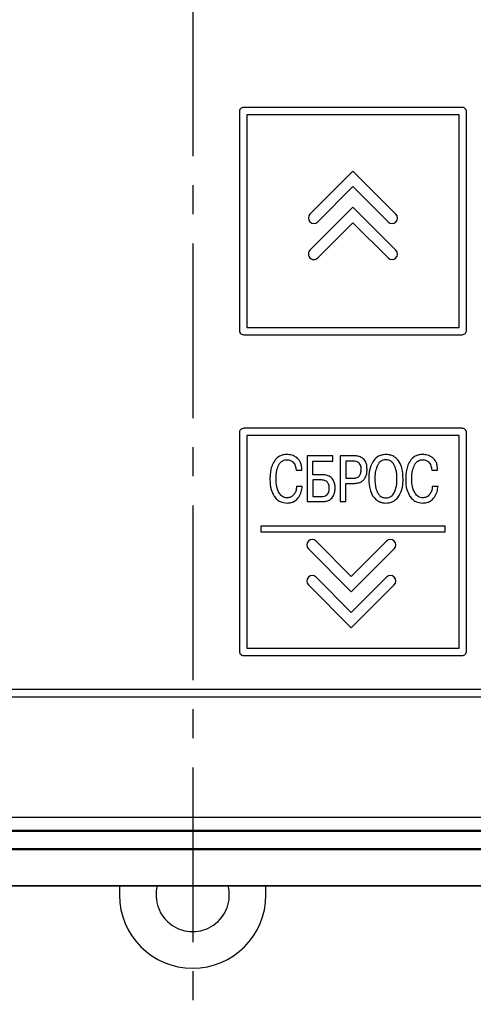
# Model space of a CAD drawing. Units: millimetres. Extents: x -10 to 850, y -3 to 298.
# Drawn here: x 92 to 117, y 132 to 186 of the extents above; entities that cross this region are included whole.
import ezdxf
from ezdxf.lldxf.tags import DXFTag

# ---------------------------------------------------------------- set-up
doc = ezdxf.new("R2010")
doc.units = ezdxf.units.MM
doc.linetypes.add('осевая2', pattern=[28.575, 19.05, -3.175, 3.175, -3.175])
for name, color, linetype, lineweight in [('axis', 1, 'осевая2', 25), ('main', 5, 'Continuous', 50), ('text', 7, 'Continuous', 25)]:
    doc.layers.add(name, color=color, linetype=linetype, lineweight=lineweight)
tags = doc.linetypes.add('New Line1', pattern=[0.8, 0.5, -0.3]).pattern_tags.tags
tags[6:7] = [DXFTag(74, 4), DXFTag(75, 0), DXFTag(340, '0'), DXFTag(46, 1.0), DXFTag(50, 0.0), DXFTag(44, 0.0), DXFTag(45, 0.0)]
tags[4:5] = [DXFTag(74, 4), DXFTag(75, 0), DXFTag(340, '0'), DXFTag(46, 1.0), DXFTag(50, 0.0), DXFTag(44, 0.0), DXFTag(45, 0.0)]

msp = doc.modelspace()

# ---------------------------------------------------------------- linework, layer by layer
at = {"layer": 'axis', "ltscale": 0.5}
msp.add_line((101.69161, 245.14366), (101.69161, 132.2102), dxfattribs=at)
at = {"layer": 'main'}
for p, q in [((54.69161, 141.67496), (148.6916, 141.67496)), ((53.69161, 140.67496), (149.69161, 140.67496))]:
    msp.add_line(p, q, dxfattribs=at)
at = {"layer": 'main', "linetype": 'New Line1', "lineweight": 35, "ltscale": 5}
msp.add_line((52.69161, 138.67496), (150.69161, 138.67496), dxfattribs=at)
at = {"layer": 'main', "linetype": 'New Line1', "lineweight": 25, "ltscale": 5}
for p, q in [((97.69161, 138.67496), (97.69161, 138.17496)), ((105.69161, 138.17496), (105.69161, 138.67496))]:
    msp.add_line(p, q, dxfattribs=at)
for radius, start, end in [(2, 165.522488, 14.477512), (4, 180, 0)]:
    msp.add_arc((101.69161, 138.17496), radius, start, end, dxfattribs=at)
at = {"layer": 'text'}
for p, q in [((116.39871, 181.12486), (104.48441, 181.12486)), ((104.2416, 180.88206), (104.2416, 168.96775)), ((116.24156, 180.72496), (104.64156, 180.72496)), ((104.64156, 180.72496), (104.64156, 169.12495)), ((116.24156, 169.12495), (116.24156, 180.72496)), ((116.64151, 168.96775), (116.64151, 180.88206)), ((110.44061, 177.65012), (108.09528, 175.30479)), ((112.78784, 175.30289), (110.44061, 177.65012)), ((108.51954, 174.88052), (110.44061, 176.80159)), ((110.44061, 176.80159), (112.36358, 174.87862)), ((110.4406, 175.68342), (108.09527, 173.33798)), ((112.78784, 173.33619), (110.4406, 175.68342)), ((108.51954, 172.91373), (110.44061, 174.83489)), ((110.44061, 174.83489), (112.36358, 172.91192)), ((104.48441, 168.72495), (116.39871, 168.72495)), ((104.64156, 169.12495), (116.24156, 169.12495)), ((104.2416, 163.38206), (104.2416, 151.46776)), ((116.39871, 163.62486), (104.48441, 163.62486)), ((116.64151, 151.46776), (116.64151, 163.38206)), ((116.24156, 163.22495), (104.64156, 163.22495)), ((104.64156, 163.22495), (104.64156, 151.62496)), ((116.24156, 151.62496), (116.24156, 163.22495)), ((109.34361, 162.11806), (107.93551, 162.11806)), ((107.93551, 162.11806), (107.93551, 159.62266)), ((108.25281, 161.08776), (108.25281, 161.83636)), ((108.25281, 161.83636), (109.34361, 161.83636)), ((109.34361, 161.83636), (109.34361, 162.11806)), ((110.50211, 162.11806), (109.73571, 162.11806)), ((109.73571, 162.11806), (109.73571, 159.62266)), ((110.45231, 161.83636), (110.05301, 161.83636)), ((110.05301, 161.83636), (110.05301, 160.89886)), ((107.33671, 161.34796), (107.65031, 161.34796)), ((114.74791, 161.34796), (115.06151, 161.34796)), ((108.76611, 161.08776), (108.25281, 161.08776)), ((108.25281, 160.80616), (108.25281, 159.90426)), ((108.71621, 160.80616), (108.25281, 160.80616)), ((110.05301, 160.89886), (110.45231, 160.89886)), ((110.05301, 159.62266), (110.05301, 160.61726)), ((110.05301, 160.61726), (110.48081, 160.61726)), ((107.67531, 160.44965), (107.36161, 160.44965)), ((115.08651, 160.44965), (114.77271, 160.44965)), ((107.93551, 159.62266), (108.76971, 159.62266)), ((108.25281, 159.90426), (108.71621, 159.90426)), ((109.73571, 159.62266), (110.05301, 159.62266)), ((115.4749, 158.27986), (105.40821, 158.27986)), ((105.40821, 158.27986), (105.40821, 157.97985)), ((105.40821, 157.97985), (115.4749, 157.97985)), ((115.4749, 157.97985), (115.4749, 158.27986)), ((110.35321, 155.54803), (108.43214, 157.46918)), ((112.27617, 157.47099), (110.35321, 155.54803)), ((108.00787, 157.04493), (110.3532, 154.69949)), ((110.3532, 154.69949), (112.70044, 157.04672)), ((110.35321, 153.58132), (108.43214, 155.50239)), ((112.27617, 155.50429), (110.35321, 153.58132)), ((108.00787, 155.07813), (110.35321, 152.73279)), ((110.35321, 152.73279), (112.70044, 155.08002)), ((104.64156, 151.62496), (116.24156, 151.62496)), ((104.48441, 151.22496), (116.39871, 151.22496)), ((145.24161, 149.37496), (58.14161, 149.37496)), ((57.74161, 148.97496), (145.64161, 148.97496)), ((55.44161, 142.42496), (147.94161, 142.42496))]:
    msp.add_line(p, q, dxfattribs=at)
for centre, start, end in [((108.30741, 175.09266), 135, 315), ((112.57571, 175.09076), 225, 45), ((108.30741, 173.12586), 135.001343, 315.001343), ((112.57571, 173.12406), 225, 45), ((108.22001, 157.25706), 44.998657, 224.998657), ((112.48831, 157.25886), 315, 135), ((108.22001, 155.29026), 45, 225), ((112.48831, 155.29216), 315, 135)]:
    msp.add_arc(centre, 0.3, start, end, dxfattribs=at)
for points, knots in [([(104.48441, 181.12486), (104.44909, 181.12013), (104.37802, 181.11062), (104.29743, 181.04618), (104.25059, 180.96552), (104.24458, 180.90973), (104.2416, 180.88206)], [0, 0, 0, 0, 0.27804734, 0.55960984, 0.78156769, 1, 1, 1, 1]), ([(116.64151, 180.88206), (116.63678, 180.91737), (116.62727, 180.98845), (116.56283, 181.06903), (116.48217, 181.11587), (116.42638, 181.12188), (116.39871, 181.12486)], [0, 0, 0, 0, 0.27804628, 0.55960809, 0.78156683, 1, 1, 1, 1]), ([(104.2416, 168.96775), (104.24633, 168.93244), (104.25584, 168.86137), (104.32028, 168.78078), (104.40095, 168.73394), (104.45674, 168.72793), (104.48441, 168.72495)], [0, 0, 0, 0, 0.27803874, 0.55960825, 0.78156691, 1, 1, 1, 1]), ([(116.39871, 168.72495), (116.43402, 168.72968), (116.5051, 168.73919), (116.58568, 168.80363), (116.63252, 168.88429), (116.63853, 168.94008), (116.64151, 168.96775)], [0, 0, 0, 0, 0.27805023, 0.55961385, 0.78156543, 1, 1, 1, 1]), ([(104.48441, 163.62486), (104.44909, 163.62013), (104.37802, 163.61062), (104.29743, 163.54618), (104.25059, 163.46552), (104.24458, 163.40973), (104.2416, 163.38206)], [0, 0, 0, 0, 0.27804806, 0.55961728, 0.78156713, 1, 1, 1, 1]), ([(116.64151, 163.38206), (116.63678, 163.41737), (116.62727, 163.48845), (116.56283, 163.56903), (116.48217, 163.61587), (116.42638, 163.62188), (116.39871, 163.62486)], [0, 0, 0, 0, 0.278037176, 0.559607298, 0.781566432, 1, 1, 1, 1]), ([(106.83401, 162.19286), (106.76232, 162.18886), (106.62458, 162.18118), (106.39189, 162.10112), (106.27005, 161.98091), (106.19591, 161.90776)], [0, 0, 0, 0, 0.29815262, 0.57291468, 1, 1, 1, 1]), ([(107.36881, 162.03605), (107.28127, 162.08635), (107.11523, 162.18175), (106.92428, 162.18929), (106.83401, 162.19286)], [0, 0, 0, 0, 0.52723429, 1, 1, 1, 1]), ([(112.24171, 162.19286), (112.15897, 162.18741), (111.99934, 162.17691), (111.72986, 162.06043), (111.6036, 161.89792), (111.52531, 161.79716)], [0, 0, 0, 0, 0.29015249, 0.55983293, 1, 1, 1, 1]), ([(112.55911, 162.13936), (112.50295, 162.15652), (112.39937, 162.18817), (112.29122, 162.19138), (112.24171, 162.19286)], [0, 0, 0, 0, 0.54215688, 1, 1, 1, 1]), ([(114.24521, 162.19286), (114.17352, 162.18886), (114.03578, 162.18118), (113.80309, 162.10112), (113.68125, 161.98091), (113.60711, 161.90776)], [0, 0, 0, 0, 0.29815381, 0.57291697, 1, 1, 1, 1]), ([(114.77991, 162.03605), (114.6924, 162.08635), (114.5264, 162.18176), (114.33548, 162.18929), (114.24521, 162.19286)], [0, 0, 0, 0, 0.52717343, 1, 1, 1, 1]), ([(106.19591, 161.90776), (106.1342, 161.81331), (106.01585, 161.63219), (105.97132, 161.42068), (105.95001, 161.31946)], [0, 0, 0, 0, 0.52144708, 1, 1, 1, 1]), ([(106.2422, 160.84176), (106.24552, 161.01083), (106.25087, 161.28409), (106.35428, 161.5355), (106.39371, 161.63136)], [0, 0, 0, 0, 0.61872328, 1, 1, 1, 1]), ([(106.39371, 161.63136), (106.42291, 161.67856), (106.47829, 161.76806), (106.5936, 161.85731), (106.71463, 161.90425), (106.79348, 161.90888), (106.83401, 161.91126)], [0, 0, 0, 0, 0.30107615, 0.57095694, 0.77944974, 1, 1, 1, 1]), ([(106.83401, 161.91126), (106.90427, 161.90633), (107.02474, 161.89789), (107.11908, 161.82432), (107.15841, 161.79366)], [0, 0, 0, 0, 0.58318163, 1, 1, 1, 1]), ([(107.15841, 161.79366), (107.18478, 161.76397), (107.24007, 161.70174), (107.30732, 161.55037), (107.32514, 161.42763), (107.33671, 161.34796)], [0, 0, 0, 0, 0.24237844, 0.50815769, 1, 1, 1, 1]), ([(107.65031, 161.34796), (107.64645, 161.42986), (107.63923, 161.58325), (107.56565, 161.83524), (107.44172, 161.96167), (107.36881, 162.03605)], [0, 0, 0, 0, 0.32044673, 0.60017872, 1, 1, 1, 1]), ([(110.78381, 161.72946), (110.76159, 161.74795), (110.71512, 161.78665), (110.60155, 161.82859), (110.51118, 161.83329), (110.45231, 161.83636)], [0, 0, 0, 0, 0.24191903, 0.50613884, 1, 1, 1, 1]), ([(110.95131, 162.00746), (110.87818, 162.04285), (110.73616, 162.1116), (110.57856, 162.11595), (110.50211, 162.11806)], [0, 0, 0, 0, 0.514859097, 1, 1, 1, 1]), ([(110.89071, 161.39435), (110.888, 161.47), (110.88359, 161.59328), (110.81162, 161.6915), (110.78381, 161.72946)], [0, 0, 0, 0, 0.61355097, 1, 1, 1, 1]), ([(111.21151, 161.40146), (111.20837, 161.47632), (111.20256, 161.61523), (111.14432, 161.79245), (111.05926, 161.92427), (110.98707, 161.97989), (110.95131, 162.00746)], [0, 0, 0, 0, 0.325859784, 0.604660231, 0.80410741, 1, 1, 1, 1]), ([(111.52531, 161.79716), (111.45566, 161.64545), (111.32046, 161.35096), (111.31194, 161.02729), (111.30781, 160.87036)], [0, 0, 0, 0, 0.51513989, 1, 1, 1, 1]), ([(112.24171, 161.91126), (112.18371, 161.90638), (112.06988, 161.89682), (111.92918, 161.81039), (111.82522, 161.69275), (111.7806, 161.60262), (111.7569, 161.55475)], [0, 0, 0, 0, 0.26994733, 0.52984413, 0.75032189, 1, 1, 1, 1]), ([(112.67851, 161.64926), (112.64706, 161.69316), (112.58739, 161.77647), (112.44174, 161.8862), (112.31723, 161.9018), (112.24171, 161.91126)], [0, 0, 0, 0, 0.30471519, 0.57825281, 1, 1, 1, 1]), ([(112.97251, 161.79006), (112.91049, 161.87607), (112.80111, 162.02779), (112.63224, 162.10564), (112.55911, 162.13936)], [0, 0, 0, 0, 0.56695363, 1, 1, 1, 1]), ([(112.84421, 160.87036), (112.8411, 161.04023), (112.83613, 161.31242), (112.72157, 161.55723), (112.67851, 161.64926)], [0, 0, 0, 0, 0.62408458, 1, 1, 1, 1]), ([(113.17931, 160.87036), (113.17336, 161.06592), (113.16359, 161.38767), (113.02634, 161.6767), (112.97251, 161.79006)], [0, 0, 0, 0, 0.60781364, 1, 1, 1, 1]), ([(113.60711, 161.90776), (113.54538, 161.81331), (113.42701, 161.6322), (113.3825, 161.42068), (113.3612, 161.31946)], [0, 0, 0, 0, 0.52146574, 1, 1, 1, 1]), ([(113.65341, 160.84176), (113.65672, 161.01083), (113.66207, 161.28409), (113.76548, 161.5355), (113.80491, 161.63136)], [0, 0, 0, 0, 0.61872328, 1, 1, 1, 1]), ([(113.80491, 161.63136), (113.83411, 161.67856), (113.88949, 161.76806), (114.0048, 161.85731), (114.12583, 161.90425), (114.20467, 161.90888), (114.24521, 161.91126)], [0, 0, 0, 0, 0.30107818, 0.57096079, 0.77945499, 1, 1, 1, 1]), ([(114.24521, 161.91126), (114.31546, 161.90633), (114.43594, 161.89789), (114.53028, 161.82432), (114.56961, 161.79366)], [0, 0, 0, 0, 0.58317647, 1, 1, 1, 1]), ([(114.56961, 161.79366), (114.59598, 161.76397), (114.65128, 161.70174), (114.71852, 161.55037), (114.73634, 161.42763), (114.74791, 161.34796)], [0, 0, 0, 0, 0.24237844, 0.50815769, 1, 1, 1, 1]), ([(115.06151, 161.34796), (115.05765, 161.42986), (115.05043, 161.58325), (114.97683, 161.83526), (114.85285, 161.96167), (114.77991, 162.03605)], [0, 0, 0, 0, 0.3204236, 0.60014099, 1, 1, 1, 1]), ([(105.95001, 161.31946), (105.93739, 161.23307), (105.91355, 161.06993), (105.91162, 160.9051), (105.91071, 160.82756)], [0, 0, 0, 0, 0.5295529, 1, 1, 1, 1]), ([(110.79091, 161.02536), (110.80818, 161.05132), (110.84459, 161.10608), (110.88319, 161.23156), (110.88774, 161.33021), (110.89071, 161.39435)], [0, 0, 0, 0, 0.23980979, 0.50576334, 1, 1, 1, 1]), ([(111.10821, 160.92026), (111.14131, 160.99875), (111.20622, 161.15269), (111.20977, 161.31964), (111.21151, 161.40146)], [0, 0, 0, 0, 0.50991834, 1, 1, 1, 1]), ([(111.7569, 161.55475), (111.71924, 161.43977), (111.64637, 161.21731), (111.64161, 160.98338), (111.6393, 160.87036)], [0, 0, 0, 0, 0.51685192, 1, 1, 1, 1]), ([(113.3612, 161.31946), (113.34858, 161.23307), (113.32475, 161.06993), (113.32282, 160.9051), (113.32191, 160.82756)], [0, 0, 0, 0, 0.52955247, 1, 1, 1, 1]), ([(105.91071, 160.82756), (105.91765, 160.64262), (105.92925, 160.33396), (106.06364, 160.05777), (106.11751, 159.94706)], [0, 0, 0, 0, 0.5991475, 1, 1, 1, 1]), ([(106.42761, 160.07185), (106.36831, 160.19453), (106.25072, 160.43781), (106.24503, 160.70788), (106.2422, 160.84176)], [0, 0, 0, 0, 0.50428756, 1, 1, 1, 1]), ([(108.99421, 160.73136), (108.94916, 160.75532), (108.86211, 160.80161), (108.76369, 160.80468), (108.71621, 160.80616)], [0, 0, 0, 0, 0.51756242, 1, 1, 1, 1]), ([(109.19741, 160.98085), (109.12673, 161.01512), (108.99036, 161.08124), (108.83902, 161.08564), (108.76611, 161.08776)], [0, 0, 0, 0, 0.51820574, 1, 1, 1, 1]), ([(109.14751, 160.34276), (109.14567, 160.39059), (109.14226, 160.47914), (109.10819, 160.59228), (109.05847, 160.67699), (109.01535, 160.71347), (108.99421, 160.73136)], [0, 0, 0, 0, 0.33030516, 0.61140736, 0.80947469, 1, 1, 1, 1]), ([(109.46831, 160.34636), (109.46506, 160.42483), (109.45903, 160.57034), (109.39847, 160.75594), (109.30992, 160.8939), (109.23467, 160.95206), (109.19741, 160.98085)], [0, 0, 0, 0, 0.326594063, 0.605541829, 0.804700245, 1, 1, 1, 1]), ([(110.45231, 160.89886), (110.49347, 160.90039), (110.56985, 160.90325), (110.66775, 160.9314), (110.7419, 160.97217), (110.77483, 161.00791), (110.79091, 161.02536)], [0, 0, 0, 0, 0.32975884, 0.61193312, 0.810568, 1, 1, 1, 1]), ([(110.48081, 160.61726), (110.55875, 160.62092), (110.70402, 160.62776), (110.88877, 160.69633), (111.02465, 160.79631), (111.08025, 160.87879), (111.10821, 160.92026)], [0, 0, 0, 0, 0.31880265, 0.59423392, 0.79598382, 1, 1, 1, 1]), ([(111.30781, 160.87036), (111.31374, 160.67363), (111.3235, 160.35016), (111.46332, 160.06054), (111.51811, 159.94706)], [0, 0, 0, 0, 0.60816183, 1, 1, 1, 1]), ([(111.6393, 160.87036), (111.6427, 160.69224), (111.64815, 160.40681), (111.77384, 160.15299), (111.82111, 160.05756)], [0, 0, 0, 0, 0.62400379, 1, 1, 1, 1]), ([(112.69091, 160.10036), (112.73992, 160.22375), (112.83814, 160.47103), (112.84218, 160.73707), (112.84421, 160.87036)], [0, 0, 0, 0, 0.4990332, 1, 1, 1, 1]), ([(112.96891, 159.95066), (113.03629, 160.09935), (113.16882, 160.39179), (113.17585, 160.71264), (113.17931, 160.87036)], [0, 0, 0, 0, 0.50844764, 1, 1, 1, 1]), ([(113.32191, 160.82756), (113.32885, 160.64262), (113.34045, 160.33396), (113.47484, 160.05777), (113.52871, 159.94706)], [0, 0, 0, 0, 0.59914845, 1, 1, 1, 1]), ([(113.83881, 160.07185), (113.77949, 160.19453), (113.66187, 160.4378), (113.65621, 160.70788), (113.65341, 160.84176)], [0, 0, 0, 0, 0.504297162, 1, 1, 1, 1]), ([(106.85191, 159.82946), (106.80576, 159.83298), (106.71437, 159.83995), (106.557, 159.9142), (106.4778, 160.0107), (106.42761, 160.07185)], [0, 0, 0, 0, 0.27202131, 0.53861674, 1, 1, 1, 1]), ([(107.36161, 160.44965), (107.35446, 160.36037), (107.34185, 160.20273), (107.25498, 160.07161), (107.21731, 160.01476)], [0, 0, 0, 0, 0.56634638, 1, 1, 1, 1]), ([(107.48641, 159.86865), (107.5379, 159.96421), (107.63619, 160.14663), (107.66269, 160.35191), (107.67531, 160.44965)], [0, 0, 0, 0, 0.52387023, 1, 1, 1, 1]), ([(108.98711, 159.96846), (109.01468, 159.99099), (109.07106, 160.03708), (109.13639, 160.16683), (109.14312, 160.27338), (109.14751, 160.34276)], [0, 0, 0, 0, 0.250313131, 0.51184068, 1, 1, 1, 1]), ([(109.33281, 159.86155), (109.37628, 159.94074), (109.45933, 160.09206), (109.46541, 160.26427), (109.46831, 160.34636)], [0, 0, 0, 0, 0.52335583, 1, 1, 1, 1]), ([(111.82111, 160.05756), (111.85065, 160.01909), (111.90767, 159.94486), (112.04943, 159.84979), (112.1683, 159.83722), (112.24171, 159.82946)], [0, 0, 0, 0, 0.29147955, 0.56247454, 1, 1, 1, 1]), ([(112.24171, 159.82946), (112.29389, 159.83319), (112.39512, 159.84043), (112.566, 159.92229), (112.64276, 160.03173), (112.69091, 160.10036)], [0, 0, 0, 0, 0.2840046, 0.55098511, 1, 1, 1, 1]), ([(114.26311, 159.82946), (114.21695, 159.83298), (114.12555, 159.83996), (113.96816, 159.91418), (113.88898, 160.01069), (113.83881, 160.07185)], [0, 0, 0, 0, 0.27203956, 0.53868474, 1, 1, 1, 1]), ([(114.77271, 160.44965), (114.76558, 160.36037), (114.753, 160.20271), (114.6661, 160.07161), (114.62841, 160.01476)], [0, 0, 0, 0, 0.566315273, 1, 1, 1, 1]), ([(114.89761, 159.86865), (114.9491, 159.96421), (115.04739, 160.14663), (115.07389, 160.35191), (115.08651, 160.44965)], [0, 0, 0, 0, 0.52387023, 1, 1, 1, 1]), ([(106.11751, 159.94706), (106.16567, 159.87964), (106.25894, 159.74907), (106.50396, 159.58186), (106.71167, 159.56091), (106.8411, 159.54785)], [0, 0, 0, 0, 0.286861595, 0.555618941, 1, 1, 1, 1]), ([(106.8411, 159.54785), (106.91598, 159.55224), (107.05907, 159.56063), (107.29926, 159.65165), (107.4155, 159.78644), (107.48641, 159.86865)], [0, 0, 0, 0, 0.2997721, 0.57290302, 1, 1, 1, 1]), ([(107.21731, 160.01476), (107.18982, 159.98353), (107.13679, 159.92327), (107.01409, 159.84666), (106.91353, 159.83599), (106.85191, 159.82946)], [0, 0, 0, 0, 0.29408628, 0.56739798, 1, 1, 1, 1]), ([(108.71621, 159.90426), (108.77457, 159.90594), (108.86995, 159.90869), (108.95435, 159.95174), (108.98711, 159.96846)], [0, 0, 0, 0, 0.61182445, 1, 1, 1, 1]), ([(108.76971, 159.62266), (108.83681, 159.62592), (108.96266, 159.63203), (109.16985, 159.69514), (109.27229, 159.79975), (109.33281, 159.86155)], [0, 0, 0, 0, 0.31852864, 0.59740145, 1, 1, 1, 1]), ([(111.51811, 159.94706), (111.58065, 159.86209), (111.69159, 159.71137), (111.86121, 159.63471), (111.93521, 159.60126)], [0, 0, 0, 0, 0.56370132, 1, 1, 1, 1]), ([(111.93521, 159.60126), (111.99022, 159.58411), (112.09018, 159.55296), (112.1947, 159.54944), (112.24171, 159.54785)], [0, 0, 0, 0, 0.55028296, 1, 1, 1, 1]), ([(112.24171, 159.54785), (112.30031, 159.5505), (112.40379, 159.55517), (112.50208, 159.58732), (112.54471, 159.60126)], [0, 0, 0, 0, 0.56637058, 1, 1, 1, 1]), ([(112.54471, 159.60126), (112.63913, 159.64696), (112.80957, 159.72946), (112.91976, 159.88243), (112.96891, 159.95066)], [0, 0, 0, 0, 0.55402822, 1, 1, 1, 1]), ([(113.52871, 159.94706), (113.57687, 159.87964), (113.67015, 159.74907), (113.91516, 159.58186), (114.12287, 159.56091), (114.25231, 159.54785)], [0, 0, 0, 0, 0.28686353, 0.55562015, 1, 1, 1, 1]), ([(114.25231, 159.54785), (114.32717, 159.55224), (114.47025, 159.56063), (114.71043, 159.65166), (114.82669, 159.78644), (114.89761, 159.86865)], [0, 0, 0, 0, 0.29975607, 0.57285802, 1, 1, 1, 1]), ([(114.62841, 160.01476), (114.60094, 159.98352), (114.54795, 159.92326), (114.42527, 159.84666), (114.32473, 159.83599), (114.26311, 159.82946)], [0, 0, 0, 0, 0.29403314, 0.56733986, 1, 1, 1, 1]), ([(104.2416, 151.46776), (104.24633, 151.43244), (104.25584, 151.36136), (104.32029, 151.28078), (104.40095, 151.23394), (104.45674, 151.22794), (104.48441, 151.22496)], [0, 0, 0, 0, 0.27804784, 0.55960905, 0.7815673, 1, 1, 1, 1]), ([(116.39871, 151.22496), (116.43402, 151.22968), (116.5051, 151.23919), (116.58568, 151.30363), (116.63252, 151.3843), (116.63853, 151.44008), (116.64151, 151.46776)], [0, 0, 0, 0, 0.27804628, 0.55960809, 0.78156683, 1, 1, 1, 1])]:
    msp.add_open_spline(points, degree=3, knots=knots, dxfattribs=at)

doc.saveas('drawing.dxf')
